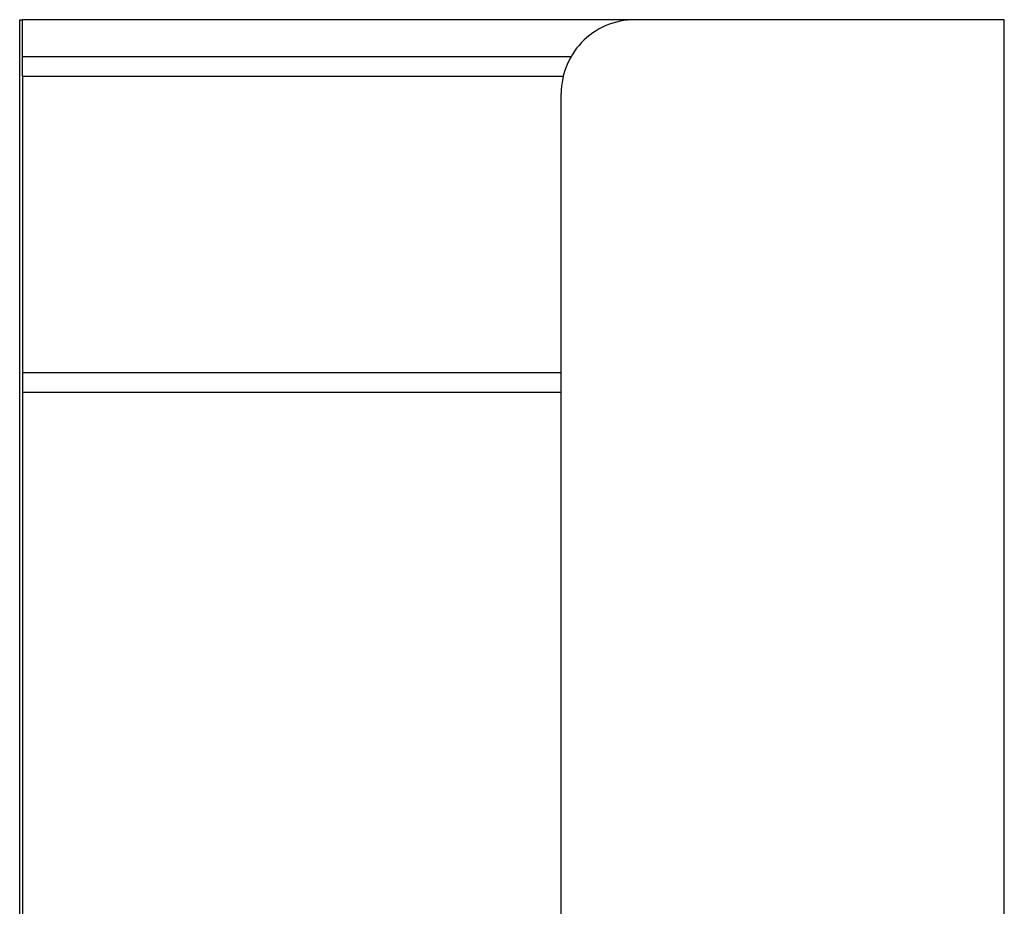
# Model space of a CAD drawing. Units: inches. Extents: x -44.3 to 44.3, y -18 to 18.
# Drawn here: x 2 to 22, y 0 to 18 of the extents above; entities that cross this region are included whole.
import ezdxf

# ---------------------------------------------------------------- set-up
doc = ezdxf.new("R2010")
doc.units = ezdxf.units.IN
doc.header["$MEASUREMENT"] = 0

msp = doc.modelspace()

# ---------------------------------------------------------------- linework, layer by layer
for p, q in [((2.042, -15.978), (2.042, 18.022)), ((2.042, 18.022), (2.101, 18.022)), ((2.101, 17.27), (2.101, 18.022)), ((14.542, 18.022), (2.101, 18.022)), ((14.314, 18.005), (14.24, 17.992)), ((14.39, 18.015), (14.314, 18.005)), ((14.466, 18.02), (14.39, 18.015)), ((14.542, 18.022), (14.466, 18.02)), ((22.042, 18.022), (14.542, 18.022)), ((22.042, -15.978), (22.042, 18.022)), ((13.814, 17.834), (13.748, 17.795)), ((13.881, 17.869), (13.814, 17.834)), ((13.95, 17.901), (13.881, 17.869)), ((14.021, 17.929), (13.95, 17.901)), ((14.092, 17.954), (14.021, 17.929)), ((14.166, 17.974), (14.092, 17.954)), ((14.24, 17.992), (14.166, 17.974)), ((13.508, 17.61), (13.454, 17.556)), ((13.564, 17.661), (13.508, 17.61)), ((13.623, 17.709), (13.564, 17.661)), ((13.685, 17.754), (13.623, 17.709)), ((13.748, 17.795), (13.685, 17.754)), ((13.355, 17.441), (13.31, 17.379)), ((13.403, 17.499), (13.355, 17.441)), ((13.454, 17.556), (13.403, 17.499)), ((13.242, 17.27), (2.101, 17.27)), ((2.101, 16.877), (2.101, 17.27)), ((13.23, 17.25), (13.195, 17.183)), ((13.242, 17.27), (13.23, 17.25)), ((13.269, 17.316), (13.242, 17.27)), ((13.31, 17.379), (13.269, 17.316)), ((13.135, 17.043), (13.11, 16.971)), ((13.163, 17.114), (13.135, 17.043)), ((13.195, 17.183), (13.163, 17.114)), ((2.101, 16.877), (13.084, 16.877)), ((2.101, 16.877), (2.101, 10.845)), ((13.072, 16.824), (13.059, 16.75)), ((13.084, 16.877), (13.072, 16.824)), ((13.089, 16.898), (13.084, 16.877)), ((13.11, 16.971), (13.089, 16.898)), ((13.049, 16.674), (13.043, 16.598)), ((13.059, 16.75), (13.049, 16.674)), ((13.043, 16.598), (13.042, 16.522)), ((13.042, 10.845), (13.042, 16.522)), ((2.101, 10.845), (2.101, 10.452)), ((13.042, 10.845), (2.101, 10.845)), ((13.042, 10.452), (13.042, 10.845)), ((2.101, 10.452), (2.101, -1.798)), ((2.101, 10.452), (13.042, 10.452)), ((13.042, -1.798), (13.042, 10.452))]:
    msp.add_line(p, q)

doc.saveas('drawing.dxf')
